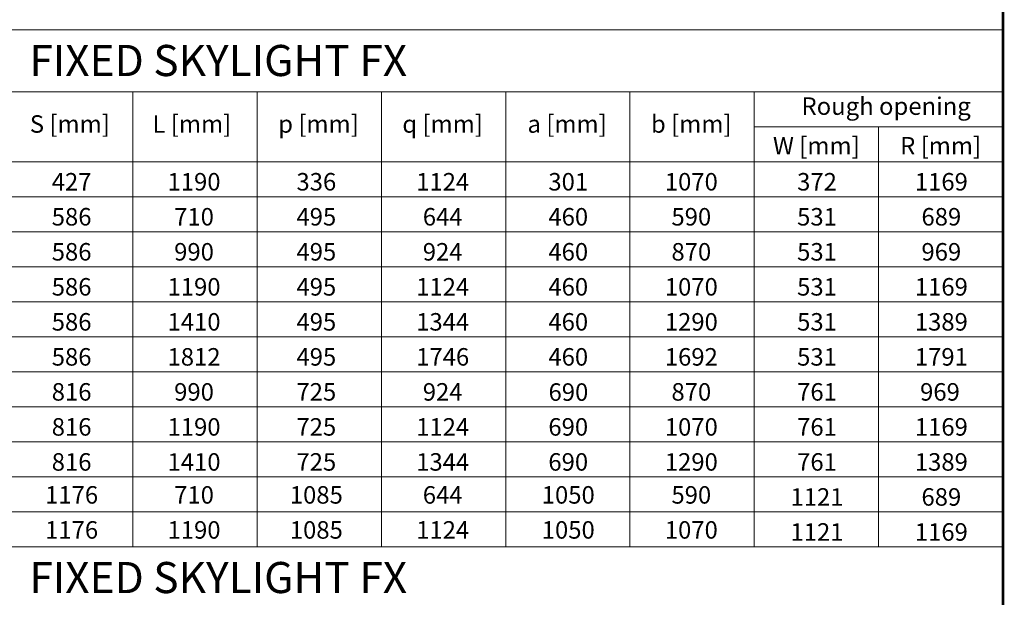
# Model space of a CAD drawing. Units: millimetres. Extents: x 138 to 2934, y 2198 to 4176.
# Drawn here: x 2200 to 2934, y 2857 to 3288 of the extents above; entities that cross this region are included whole.
import ezdxf

# ---------------------------------------------------------------- set-up
doc = ezdxf.new("R2010")
doc.units = ezdxf.units.MM
doc.header["$LTSCALE"] = 30
doc.layers.add('FAKRO TEXT', color=80, linetype='Continuous', lineweight=9)
doc.styles.get("Standard").update_dxf_attribs({"font": 'arial.ttf'})

msp = doc.modelspace()

# ---------------------------------------------------------------- linework, layer by layer
at = {"layer": 'FAKRO TEXT'}
for p, q in [((1758.13, 3280.55), (2933.13, 3280.55)), ((1758.13, 3234.47), (2933.13, 3234.47)), ((2284.13, 3234.47), (2284.13, 2894.83)), ((2376.84, 3234.47), (2376.84, 2894.83)), ((2469.56, 3234.47), (2469.56, 2894.83)), ((2562.27, 3234.47), (2562.27, 2894.83)), ((2654.98, 3234.47), (2654.98, 2894.83)), ((2747.7, 3234.47), (2747.7, 2894.83)), ((2933.13, 3208.34), (2747.7, 3208.34)), ((2840.41, 3208.34), (2840.41, 2894.83)), ((2933.13, 3182.22), (1758.13, 3182.22)), ((1758.13, 3156.09), (2933.13, 3156.09)), ((2933.13, 3129.97), (1758.13, 3129.97)), ((1758.13, 3103.84), (2933.13, 3103.84)), ((1758.13, 3077.71), (2933.13, 3077.71)), ((1758.13, 3051.59), (2933.13, 3051.59)), ((2933.13, 3025.46), (1758.13, 3025.46)), ((2933.13, 2999.33), (1758.13, 2999.33)), ((2933.13, 2973.21), (1758.13, 2973.21)), ((2933.13, 2947.08), (1758.13, 2947.08)), ((2933.13, 2920.95), (1758.13, 2920.95)), ((2933.13, 2894.83), (1758.13, 2894.83))]:
    msp.add_line(p, q, dxfattribs=at)
at = {"layer": 'FAKRO TEXT', "const_width": 2}
msp.add_lwpolyline([(138.95, 2199.1), (2933.13, 2199.1), (2933.13, 4174.78), (138.95, 4174.78)], close=True, dxfattribs=at)

# ---------------------------------------------------------------- texts
at = {"layer": 'FAKRO TEXT'}
for s, insert, char_height, width, attachment_point in [('FIXED SKYLIGHT FX', (2347.88, 3254.74), 23.2235, 1179.5111, 5), ('Rough opening', (2845.99, 3222.03), 13.0632, 175.6279, 5), ('S [mm]', (2237.23, 3208.7), 13.063, 175.6279, 5), ('L [mm]', (2328.25, 3208.7), 13.063, 175.6279, 5), ('p [mm]', (2422.66, 3208.7), 13.063, 175.6279, 5), ('q [mm]', (2515.23, 3208.7), 13.063, 175.6279, 5), ('a [mm]', (2608.09, 3208.7), 13.063, 175.6279, 5), ('b [mm]', (2700.66, 3208.7), 13.063, 175.6279, 5), ('W [mm]', (2793.92, 3192.47), 13.063, 212.4907, 5), ('R [mm]', (2886.63, 3192.47), 13.063, 212.4907, 5), ('427', (2238.55, 3173.82), 13.063, 143.1238, 2), ('1190', (2329.86, 3173.82), 13.063, 143.1238, 2), ('336', (2421.05, 3173.82), 13.063, 143.1238, 2), ('1124', (2515.28, 3173.82), 13.063, 143.1238, 2), ('301', (2608.93, 3173.82), 13.063, 143.1238, 2), ('1070', (2700.71, 3173.82), 13.063, 143.1238, 2), ('372', (2794.44, 3173.82), 13.063, 143.1238, 2), ('1169', (2887.16, 3173.82), 13.063, 143.1238, 2), ('586', (2238.55, 3147.7), 13.063, 143.1238, 2), ('710', (2329.86, 3147.7), 13.063, 143.1238, 2), ('495', (2421.05, 3147.7), 13.063, 143.1238, 2), ('644', (2515.28, 3147.7), 13.063, 143.1238, 2), ('460', (2608.93, 3147.7), 13.063, 143.1238, 2), ('590', (2700.71, 3147.7), 13.063, 143.1238, 2), ('531', (2794.44, 3147.7), 13.063, 143.1238, 2), ('689', (2887.16, 3147.7), 13.063, 143.1238, 2), ('586', (2238.55, 3121.57), 13.063, 143.1238, 2), ('990', (2329.86, 3121.57), 13.063, 143.1238, 2), ('495', (2421.05, 3121.57), 13.063, 143.1238, 2), ('924', (2515.28, 3121.57), 13.063, 143.1238, 2), ('460', (2608.93, 3121.57), 13.063, 143.1238, 2), ('870', (2700.71, 3121.57), 13.063, 143.1238, 2), ('531', (2794.44, 3121.57), 13.063, 143.1238, 2), ('969', (2887.16, 3121.57), 13.063, 143.1238, 2), ('586', (2238.55, 3095.44), 13.063, 143.1238, 2), ('1190', (2329.86, 3095.44), 13.063, 143.1238, 2), ('495', (2421.05, 3095.44), 13.063, 143.1238, 2), ('1124', (2515.28, 3095.44), 13.063, 143.1238, 2), ('460', (2608.93, 3095.44), 13.063, 143.1238, 2), ('1070', (2700.71, 3095.44), 13.063, 143.1238, 2), ('531', (2794.44, 3095.44), 13.063, 143.1238, 2), ('1169', (2887.16, 3095.44), 13.063, 143.1238, 2), ('586', (2238.55, 3069.32), 13.063, 143.1238, 2), ('1410', (2329.86, 3069.32), 13.063, 143.1238, 2), ('495', (2421.05, 3069.32), 13.063, 143.1238, 2), ('1344', (2515.28, 3069.32), 13.063, 143.1238, 2), ('460', (2608.93, 3069.32), 13.063, 143.1238, 2), ('1290', (2700.71, 3069.32), 13.063, 143.1238, 2), ('531', (2794.44, 3069.32), 13.063, 143.1238, 2), ('1389', (2887.16, 3069.32), 13.063, 143.1238, 2), ('586', (2238.55, 3043.19), 13.063, 143.1238, 2), ('1812', (2329.86, 3043.19), 13.063, 143.1238, 2), ('495', (2421.05, 3043.19), 13.063, 143.1238, 2), ('1746', (2515.28, 3043.19), 13.063, 143.1238, 2), ('460', (2608.93, 3043.19), 13.063, 143.1238, 2), ('1692', (2700.71, 3043.19), 13.063, 143.1238, 2), ('531', (2794.44, 3043.19), 13.063, 143.1238, 2), ('1791', (2887.16, 3043.19), 13.063, 143.1238, 2), ('816', (2238.55, 3017.07), 13.063, 143.1238, 2), ('990', (2329.86, 3017.07), 13.063, 143.1238, 2), ('725', (2421.05, 3017.07), 13.063, 143.1238, 2), ('924', (2515.28, 3017.07), 13.063, 143.1238, 2), ('690', (2609.05, 3016.93), 13.063, 143.1238, 2), ('870', (2700.71, 3017.07), 13.063, 143.1238, 2), ('761', (2794.44, 3017.07), 13.063, 143.1238, 2), ('969', (2886.14, 3017.07), 13.063, 143.1238, 2), ('816', (2238.55, 2990.94), 13.063, 143.1238, 2), ('1190', (2329.86, 2990.94), 13.063, 143.1238, 2), ('725', (2421.05, 2990.94), 13.063, 143.1238, 2), ('1124', (2515.28, 2990.94), 13.063, 143.1238, 2), ('690', (2608.93, 2990.94), 13.063, 143.1238, 2), ('1070', (2700.71, 2990.94), 13.063, 143.1238, 2), ('761', (2794.44, 2990.94), 13.063, 143.1238, 2), ('1169', (2887.16, 2990.94), 13.063, 143.1238, 2), ('816', (2238.55, 2964.81), 13.063, 143.1238, 2), ('1410', (2329.86, 2964.81), 13.063, 143.1238, 2), ('725', (2421.05, 2964.81), 13.063, 143.1238, 2), ('1344', (2515.28, 2964.81), 13.063, 143.1238, 2), ('690', (2608.93, 2964.81), 13.063, 143.1238, 2), ('1290', (2700.71, 2964.81), 13.063, 143.1238, 2), ('761', (2794.44, 2964.81), 13.063, 143.1238, 2), ('1389', (2887.16, 2964.81), 13.063, 143.1238, 2), ('1176', (2238.55, 2940.22), 13.063, 143.1238, 2), ('710', (2329.86, 2940.22), 13.063, 143.1238, 2), ('1085', (2421.05, 2940.22), 13.063, 143.1238, 2), ('644', (2515.28, 2940.22), 13.063, 143.1238, 2), ('1050', (2608.93, 2940.22), 13.063, 143.1238, 2), ('590', (2700.71, 2940.22), 13.063, 143.1238, 2), ('1121', (2794.44, 2938.69), 13.063, 143.1238, 2), ('689', (2887.16, 2938.69), 13.063, 143.1238, 2), ('1176', (2238.55, 2914.09), 13.063, 143.1238, 2), ('1190', (2329.86, 2914.09), 13.063, 143.1238, 2), ('1085', (2421.05, 2914.09), 13.063, 143.1238, 2), ('1124', (2515.28, 2914.09), 13.063, 143.1238, 2), ('1050', (2608.93, 2914.09), 13.063, 143.1238, 2), ('1070', (2700.71, 2914.09), 13.063, 143.1238, 2), ('1121', (2794.44, 2912.56), 13.063, 143.1238, 2), ('1169', (2887.16, 2912.56), 13.063, 143.1238, 2), ('FIXED SKYLIGHT FX ', (2347.88, 2869.02), 23.2235, 1179.5111, 5)]:
    msp.add_mtext(s, dxfattribs=dict(at, insert=insert, char_height=char_height, width=width, attachment_point=attachment_point))

doc.saveas('drawing.dxf')
